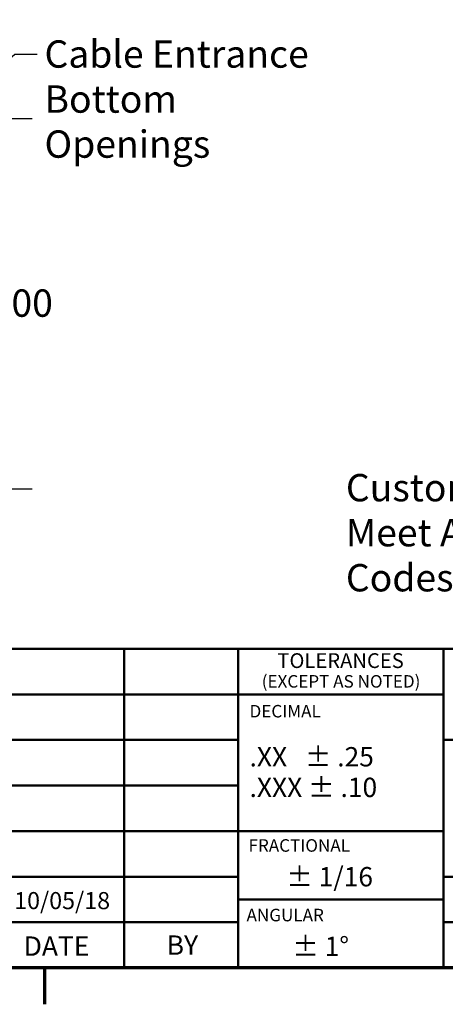
# Model space of a CAD drawing. Units: inches. Extents: x 3 to 140, y 2 to 109.
# Drawn here: x 107 to 119, y 2 to 30 of the extents above; entities that cross this region are included whole.
import ezdxf
from ezdxf.enums import TextEntityAlignment as Align

# ---------------------------------------------------------------- set-up
doc = ezdxf.new("R2010")
doc.units = ezdxf.units.IN
doc.header["$LTSCALE"] = 6.5
doc.header["$MEASUREMENT"] = 0
doc.layers.get('0').update_dxf_attribs({"lineweight": 25})
for name, color, linetype, lineweight in [('Border (ANSI)', 7, 'Continuous', 70), ('Dimension (ANSI)', 7, 'Continuous', 25), ('Symbol (ANSI)', 7, 'Continuous', 25), ('Title (ANSI)', 7, 'Continuous', 50)]:
    doc.layers.add(name, color=color, linetype=linetype, lineweight=lineweight)
doc.styles.add('Note Text (ANSI)', font='tahoma.ttf')
doc.styles.add('Text Style41', font='times.ttf')
doc.styles.add('Text Style42', font='times.ttf')
doc.styles.add('Text Style43', font='times.ttf')
doc.styles.add('Text Style47', font='tahoma.ttf')
doc.styles.add('Text Style53', font='times.ttf')
doc.dimstyles.new('Default (ANSI)', dxfattribs={"dimscale": 6.5, "dimtxt": 0.12, "dimasz": 0.098425, "dimexe": 0.125, "dimexo": 0.0625, "dimgap": 0.031496, "dimtad": 0, "dimtih": 1, "dimtoh": 1, "dimrnd": 1e-08, "dimzin": 0, "dimdsep": 46, "dimtxsty": 'Note Text (ANSI)', "dimcen": 0.09, "dimdle": 0.393701, "dimclrd": 256, "dimclre": 256, "dimclrt": 256, "dimadec": 0, "dimazin": 1, "dimtfac": 1, "dimtofl": 0, "dimtmove": 0, "dimatfit": 3, "dimfxl": 1, "dimtolj": 1, "dimtzin": 4, "dimlwd": -1, "dimlwe": -1, "dimarcsym": 0})
doc.dimstyles.new('Default (ANSI)$7', dxfattribs={"dimscale": 6.5, "dimtxt": 0.12, "dimasz": 0.098425, "dimexe": 0.125, "dimexo": 0.0625, "dimgap": 0.031496, "dimtad": 0, "dimtih": 1, "dimtoh": 1, "dimrnd": 1e-08, "dimzin": 0, "dimdsep": 46, "dimtxsty": 'Note Text (ANSI)', "dimcen": 0.09, "dimdle": 0.393701, "dimclrd": 256, "dimclre": 256, "dimclrt": 256, "dimadec": 0, "dimazin": 1, "dimtfac": 1, "dimtofl": 0, "dimtmove": 0, "dimatfit": 3, "dimfxl": 1, "dimtolj": 1, "dimtzin": 4, "dimlwd": -1, "dimlwe": -1, "dimarcsym": 0})

# ---------------------------------------------------------------- blocks, each defined once
blk = doc.blocks.new('Borders Default Border')
at = {"layer": 'Border (ANSI)'}
blk.add_line((16.5, 0.5), (16.5, 0.34), dxfattribs=at)
at = {"layer": 'Border (ANSI)', "flags": 128}
blk.add_lwpolyline([(0.75, 0.5), (0.75, 16.5), (21.25, 16.5), (21.25, 0.5), (0.75, 0.5)], dxfattribs=at)
blk = doc.blocks.new('Title Blocks TCI_TITLE')
at = {"layer": 'Title (ANSI)'}
for p, q in [((5, 6.4194), (1.7, 6.4194)), ((4.5, 6.4194), (4.5, 5.0194)), ((5, 6.4194), (5, 5.0194)), ((8.9, 6.4194), (5, 6.4194)), ((5.9, 6.4194), (5.9, 5.0194)), ((1.7, 6.2194), (5, 6.2194)), ((5, 6.2194), (5.9, 6.2194)), ((1.7, 6.0194), (5, 6.0194)), ((5.9, 6.0194), (8.9, 6.0194)), ((1.7, 5.8194), (5, 5.8194)), ((1.7, 5.6194), (5, 5.6194)), ((5, 5.6194), (5.9, 5.6194)), ((1.7, 5.4194), (5, 5.4194)), ((5.9, 5.4194), (8.9, 5.4194)), ((5, 5.3194), (5.9, 5.3194)), ((1.7, 5.2194), (5, 5.2194)), ((5.9, 5.2194), (7.5, 5.2194)), ((1.7, 5.0194), (5, 5.0194)), ((5, 5.0194), (8.9, 5.0194))]:
    blk.add_line(p, q, dxfattribs=at)
at = {"layer": 'Title (ANSI)', "style": 'Note Text (ANSI)'}
for s, insert, char_height, width, attachment_point in [('\\fTimes New Roman|b0|i0;\\H0.0650;TOLERANCES', (5.449, 6.4002), 0.065, 0.851103, 2), ('\\fTahoma|b0|i0;\\H0.0550;(EXCEPT AS NOTED)', (5.4512, 6.3042), 0.055, 0.855468, 2), ('\\fTimes New Roman|b0|i0;\\H0.0550;DECIMAL', (5.0496, 6.1732), 0.055, 0.462651, 1), ('\\fTimes New Roman|b0|i0;\\H0.0550;FRACTIONAL', (5.0452, 5.584), 0.055, 0.526095, 1), ('\\fTimes New Roman|b0|i0;\\H0.0850;± 1/16', (5.2111, 5.4618), 0.085, 0.846739, 1), ('\\fTimes New Roman|b0|i0;\\H0.0550;ANGULAR', (5.0365, 5.2785), 0.055, 0.554308, 1), ('\\fTimes New Roman|b0|i0;\\H0.0850;DATE', (4.2029, 5.1148), 0.085, 0.558673, 5), ('\\fTimes New Roman|b0|i0;\\H0.0850;BY', (4.755, 5.1192), 0.085, 0.449557, 5), ('\\fTimes New Roman|b0|i0;\\H0.0850;± 1°', (5.2373, 5.1563), 0.085, 0.488839, 1)]:
    blk.add_mtext(s, dxfattribs=dict(at, insert=insert, char_height=char_height, width=width, attachment_point=attachment_point))
at = {"layer": 'Title (ANSI)', "insert": (5.0496, 5.9882), "char_height": 0.085, "width": 0.680883, "attachment_point": 1, "line_spacing_factor": 0.948986, "style": 'Note Text (ANSI)'}
blk.add_mtext('\\fTimes New Roman|b0|i0;\\H0.0850;.XX   ± .25\\P\\fTimes New Roman|b0|i0;\\H0.0850;.XXX ± .10', dxfattribs=at)
at = {"layer": 'Title (ANSI)'}
for tag, height, style, p in [('REV6', 0.0767, 'Text Style53', (1.7965, 6.3268)), ('REV6_DATE', 0.075, 'Text Style41', (4.2171, 6.3147)), ('REV5', 0.075, 'Text Style41', (1.7965, 6.1268)), ('REV5_DATE', 0.075, 'Text Style41', (4.2171, 6.1147)), ('REV4', 0.075, 'Text Style41', (1.7965, 5.9268)), ('REV4_DATE', 0.075, 'Text Style41', (4.2171, 5.9147)), ('REV3', 0.075, 'Text Style41', (1.7965, 5.7268)), ('REV3_DATE', 0.075, 'Text Style41', (4.2171, 5.7147)), ('REV2', 0.075, 'Text Style41', (1.7965, 5.5268)), ('REV2_DATE', 0.075, 'Text Style41', (4.2171, 5.5147))]:
    blk.add_attdef(tag, text='', height=height, dxfattribs=dict(at, style=style)).set_placement(p, align=Align.MIDDLE_CENTER)
at = {"layer": 'Title (ANSI)', "style": 'Text Style41'}
for tag, p in [('REV6_DESCRIPTION', (1.9313, 6.326)), ('REV5_DESCRIPTION', (1.9313, 6.126)), ('REV4_DESCRIPTION', (1.9313, 5.926)), ('REV3_DESCRIPTION', (1.9313, 5.726)), ('REV2_DESCRIPTION', (1.9313, 5.526))]:
    blk.add_attdef(tag, text='', height=0.075, dxfattribs=at).set_placement(p, align=Align.MIDDLE_LEFT)
at = {"layer": 'Title (ANSI)'}
for tag, p, height, style in [('TITLE_LINE_1_001', (6.6912, 5.7538), 0.1, 'Text Style42'), ('TITLE_LINE_2_001', (6.2144, 5.554), 0.1, 'Text Style42'), ('REV1_001', (1.7567, 5.2893), 0.075, 'Text Style41'), ('REV1_DESCRIPTION_001', (1.9305, 5.2995), 0.075, 'Text Style41'), ('DRN_BY_DATE_001', (6.966, 5.288), 0.075, 'Text Style41'), ('DWG_NUMBER_001', (7.5743, 5.2578), 0.12, 'Text Style43'), ('REV1_DATE_001', (4.0169, 5.277), 0.075, 'Text Style41'), ('<SCALE>_001', (6.3792, 5.0772), 0.075, 'Text Style47'), ('Sheet_Size_001', (7.5119, 5.0444), 0.1, 'Text Style42')]:
    blk.add_attdef(tag, p, '', height=height, dxfattribs=dict(at, style=style))
blk = doc.blocks.new('*D46')
at = {"layer": 'Defpoints', "color": 0, "transparency": 16777216}
for p in [(102.92, 27.478), (102.92, 16.915), (106.084, 16.915)]:
    blk.add_point(p, dxfattribs=at)
at = {"layer": 'Dimension (ANSI)', "transparency": 16777216}
for p, q in [((103.326, 27.478), (106.896, 27.478)), ((106.084, 26.838), (106.084, 22.808)), ((106.084, 17.555), (106.084, 21.586)), ((103.326, 16.915), (106.896, 16.915))]:
    blk.add_line(p, q, dxfattribs=at)
for points in [[(105.977, 26.838), (106.19, 26.838), (106.084, 27.478)], [(105.977, 17.555), (106.19, 17.555), (106.084, 16.915)]]:
    blk.add_solid(points, dxfattribs=at)
at = {"layer": 'Dimension (ANSI)', "transparency": 16777216, "insert": (104.831, 22.603), "char_height": 0.78, "attachment_point": 1, "style": 'Note Text (ANSI)'}
blk.add_mtext('\\A1;13.00', dxfattribs=at)

msp = doc.modelspace()

# ---------------------------------------------------------------- block references
at = {"xscale": 6.5, "yscale": 6.5, "zscale": 6.5}
msp.add_blockref('Borders Default Border', (0, 0), dxfattribs=at)
ref = msp.add_blockref('Title Blocks TCI_TITLE', (80.2749, -29.3761), dxfattribs=dict(xscale=6.5, yscale=6.5, zscale=6.5))
ref.add_attrib('REV1_DATE_001', '10/05/18', (106.385, 4.9244), dxfattribs={"layer": 'Title (ANSI)', "height": 0.4875, "style": 'Text Style41'})

# ---------------------------------------------------------------- texts
at = {"layer": 'Symbol (ANSI)', "char_height": 0.78, "attachment_point": 1, "line_spacing_factor": 0.987884, "style": 'Note Text (ANSI)'}
for s, insert, width in [('\\fTahoma|b0|i0;Cable Entrance \\P\\fTahoma|b0|i0;Bottom Openings', (107.2506, 29.7083), 8.179254), ('\\fTahoma|b0|i0;Customer Is Responsible For Installation to \\P\\fTahoma|b0|i0;Meet All National And Local Electrical Codes. ', (115.8448, 17.3378), 21.307147)]:
    msp.add_mtext(s, dxfattribs=dict(at, insert=insert, width=width))

# ---------------------------------------------------------------- dimensions: what is measured, and where the dimension line sits
at = {"layer": 'Dimension (ANSI)'}
dim = msp.add_linear_dim(base=(106.0836, 16.9153), p1=(102.9195, 27.4778), p2=(102.9195, 16.9153), angle=90, dimstyle='Default (ANSI)', override={"dimgap": 0.031496, "dimdec": 2, "dimlfac": 1.230769, "dimtol": 0, "dimlim": 0, "dimtp": 0, "dimtm": 0, "dimtdec": 2, "dimatfit": 1}, dxfattribs=at)
dim.commit()
dim.dimension.update_dxf_attribs({"geometry": '*D46', "text_midpoint": (106.0836, 22.1966), "dimtype": 160})

# ---------------------------------------------------------------- leaders
at = {"layer": 'Symbol (ANSI)', "annotation_type": 0, "has_hookline": 1, "hookline_direction": 0, "text_width": 8.0818}
msp.add_leader([(102.6003, 26.04), (106.4061, 29.3183), (107.0459, 29.3183)], dimstyle='Default (ANSI)$7', override={"dimtad": 0}, dxfattribs=at)

doc.saveas('drawing.dxf')
